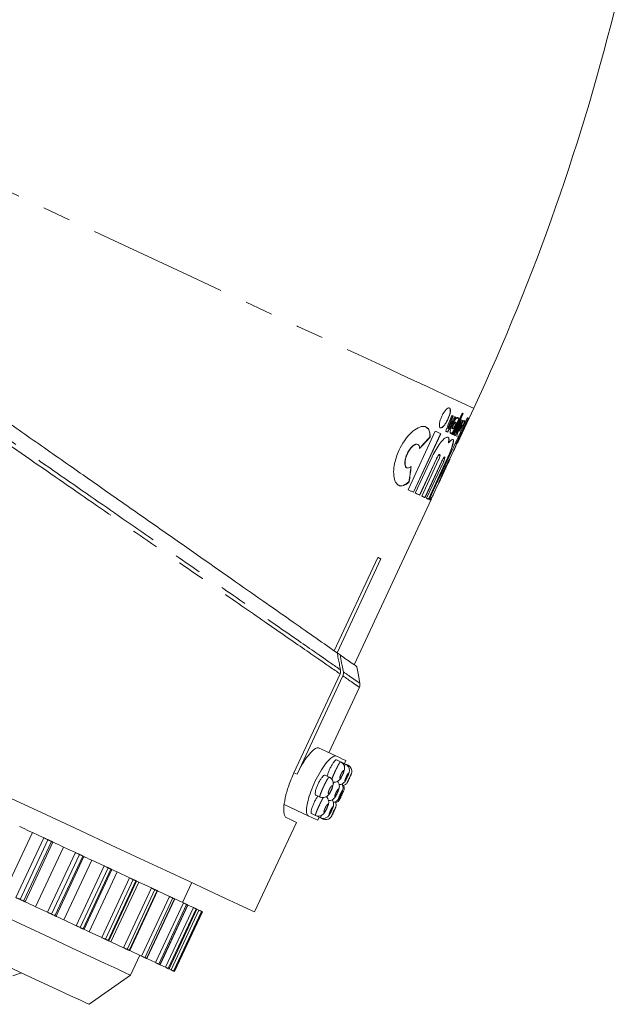
# Model space of a CAD drawing. Units: millimetres. Extents: x -19 to 502, y 17 to 277.
# Drawn here: x 149 to 176, y 209 to 254 of the extents above; entities that cross this region are included whole.
import ezdxf

# ---------------------------------------------------------------- set-up
doc = ezdxf.new("R2010")
doc.units = ezdxf.units.MM
doc.linetypes.add('PHANTOM', pattern=[12.7, 6.35, -1.27, 1.27, -1.27, 1.27, -1.27])

msp = doc.modelspace()

# ---------------------------------------------------------------- linework, layer by layer
at = {"color": 7, "linetype": 'Continuous', "lineweight": 15}
for p, q in [((168.468, 235.869), (168.103, 235.197)), ((168.348, 235.925), (168.125, 235.357)), ((168.135, 235.352), (168.358, 235.92)), ((168.779, 236.048), (168.332, 235.09)), ((168.809, 236.034), (168.362, 235.076)), ((168.371, 235.072), (168.818, 236.03)), ((168.556, 234.684), (169.297, 236.272)), ((169.008, 235.844), (167.27, 232.118)), ((168.625, 235.796), (168.302, 235.104)), ((168.312, 235.1), (168.634, 235.792)), ((168.763, 235.627), (168.459, 235.031)), ((168.477, 235.638), (168.467, 235.643)), ((168.734, 235.745), (168.498, 235.183)), ((169.052, 235.824), (168.504, 234.648)), ((168.507, 235.178), (168.744, 235.741)), ((168.513, 234.644), (169.061, 235.819)), ((168.583, 235.816), (168.592, 235.811)), ((168.777, 235.498), (168.768, 235.502)), ((168.836, 235.57), (168.845, 235.565)), ((167.548, 235.229), (166.307, 232.567)), ((167.791, 235.115), (166.55, 232.454)), ((166.559, 232.449), (167.801, 235.111)), ((167.301, 234.965), (167.31, 234.961)), ((168.125, 235.357), (168.135, 235.352)), ((168.286, 235.149), (168.272, 235.118)), ((168.277, 235.154), (168.286, 235.149)), ((168.331, 235.35), (168.34, 235.345)), ((168.498, 235.183), (168.507, 235.178)), ((168.636, 235.249), (168.645, 235.245)), ((166.755, 234.626), (166.746, 234.631)), ((168.134, 233.801), (168.551, 234.696)), ((168.147, 234.698), (168.157, 234.694)), ((168.386, 234.341), (168.487, 234.544)), ((168.504, 234.648), (168.513, 234.644)), ((167.405, 234.064), (166.635, 232.414)), ((167.756, 234.16), (167.746, 234.164)), ((167.985, 234.053), (167.976, 234.057)), ((167.599, 233.974), (166.829, 232.323)), ((166.839, 232.319), (167.608, 233.969)), ((167.702, 233.926), (166.933, 232.275)), ((167.842, 233.86), (167.073, 232.21)), ((167.082, 232.206), (167.852, 233.856)), ((167.917, 233.825), (167.148, 232.175)), ((168.006, 233.784), (167.236, 232.134)), ((167.245, 232.13), (168.015, 233.78)), ((167.786, 233.032), (168.142, 233.794)), ((166.249, 233.566), (166.259, 233.562)), ((166.35, 232.926), (166.36, 232.922)), ((167.35, 232.12), (167.734, 232.945)), ((163.851, 224.594), (167.373, 232.146)), ((167.366, 232.208), (167.314, 232.097)), ((167.323, 232.093), (167.375, 232.204)), ((167.365, 232.155), (167.351, 232.124)), ((167.366, 232.208), (167.375, 232.204)), ((162.947, 225.227), (164.931, 229.481)), ((165.074, 229.414), (163.079, 225.134)), ((163.211, 225.042), (163.079, 225.134)), ((163.212, 224.178), (161.113, 219.676)), ((161.252, 219.611), (163.34, 224.089)), ((162.701, 220.59), (164.091, 223.571)), ((162.234, 220.808), (163.022, 220.44)), ((163.234, 220.176), (163.049, 220.262)), ((163.462, 220.07), (163.28, 220.155)), ((163.408, 220.095), (163.472, 220.231)), ((163.576, 220.017), (163.462, 220.07)), ((162.716, 219.48), (162.53, 219.566)), ((163.088, 218.749), (163.115, 218.812)), ((163.208, 218.481), (163.375, 218.839)), ((162.108, 218.66), (162.293, 218.573)), ((161.755, 217.721), (160.673, 218.226)), ((161.908, 217.815), (162.093, 217.729)), ((162.139, 217.708), (162.321, 217.623)), ((162.204, 217.512), (162.267, 217.648)), ((162.321, 217.623), (162.434, 217.57)), ((159.321, 213.339), (161.222, 217.418)), ((149.72, 216.713), (149.199, 216.956)), ((148.871, 213.798), (150.139, 216.517)), ((151.161, 216.041), (150.618, 216.294)), ((150.281, 213.141), (151.549, 215.86)), ((152.468, 215.431), (151.908, 215.693)), ((151.554, 212.548), (152.822, 215.266)), ((153.625, 214.892), (153.055, 215.158)), ((152.675, 212.025), (153.943, 214.744)), ((154.045, 214.696), (153.951, 214.74)), ((154.62, 214.428), (154.045, 214.696)), ((156.043, 213.764), (156.466, 214.671)), ((153.632, 211.578), (154.9, 214.297)), ((154.416, 211.213), (155.684, 213.932)), ((154.88, 214.307), (154.9, 214.297)), ((155.441, 214.045), (154.9, 214.297)), ((156.081, 213.747), (155.684, 213.932)), ((149.894, 213.322), (149.35, 213.575)), ((155.016, 210.933), (156.284, 213.652)), ((155.428, 210.741), (156.696, 213.46)), ((156.532, 213.536), (156.284, 213.652)), ((156.788, 213.417), (156.696, 213.46)), ((155.645, 210.64), (156.913, 213.359)), ((155.674, 210.626), (156.941, 213.345)), ((156.913, 213.359), (156.913, 213.359)), ((151.2, 212.712), (150.64, 212.974)), ((150.749, 212.914), (150.763, 212.915)), ((152.357, 212.173), (151.787, 212.439)), ((152.777, 211.977), (152.683, 212.021)), ((153.352, 211.709), (152.777, 211.977)), ((154.174, 211.326), (153.632, 211.578)), ((153.673, 210.456), (154.095, 211.362)), ((154.813, 211.028), (154.416, 211.213)), ((155.264, 210.817), (155.016, 210.933)), ((155.521, 210.698), (155.428, 210.741)), ((148.305, 210.421), (148.704, 210.566)), ((151.781, 209.131), (153.673, 210.456)), ((155.63, 210.647), (155.645, 210.64)), ((155.645, 210.64), (155.645, 210.64)), ((155.645, 210.64), (155.674, 210.626))]:
    msp.add_line(p, q, dxfattribs=at)
at = {"color": 8, "linetype": 'PHANTOM', "lineweight": 0}
for p, q in [((167.599, 233.974), (167.608, 233.969)), ((167.842, 233.86), (167.852, 233.856)), ((168.006, 233.784), (168.015, 233.78)), ((161.252, 219.611), (161.113, 219.676)), ((147.931, 214.237), (149.199, 216.956)), ((148.452, 213.994), (149.72, 216.713)), ((148.639, 213.907), (149.907, 216.626)), ((148.802, 213.83), (150.07, 216.549)), ((149.35, 213.575), (150.618, 216.294)), ((149.894, 213.322), (151.161, 216.041)), ((150.078, 213.236), (151.346, 215.955)), ((150.227, 213.166), (151.495, 215.885)), ((150.64, 212.974), (151.908, 215.693)), ((151.2, 212.712), (152.468, 215.431)), ((151.379, 212.629), (152.647, 215.348)), ((151.512, 212.567), (152.78, 215.286)), ((151.787, 212.439), (153.055, 215.158)), ((152.357, 212.173), (153.625, 214.892)), ((152.529, 212.093), (153.797, 214.812)), ((152.645, 212.039), (153.912, 214.758)), ((152.777, 211.977), (154.045, 214.696)), ((153.352, 211.709), (154.62, 214.428)), ((153.515, 211.633), (154.782, 214.352)), ((153.612, 211.588), (154.88, 214.307)), ((154.174, 211.326), (155.441, 214.045)), ((154.325, 211.255), (155.593, 213.974)), ((154.403, 211.219), (155.671, 213.938)), ((154.813, 211.028), (156.081, 213.747)), ((154.953, 210.963), (156.221, 213.682)), ((155.01, 210.936), (156.278, 213.655)), ((155.264, 210.817), (156.532, 213.536)), ((155.389, 210.759), (156.657, 213.478)), ((155.425, 210.742), (156.693, 213.461)), ((155.521, 210.698), (156.788, 213.417)), ((155.63, 210.647), (156.898, 213.365)), ((155.645, 210.64), (156.913, 213.359))]:
    msp.add_line(p, q, dxfattribs=at)
at = {"color": 8, "linetype": 'PHANTOM', "lineweight": 0, "flags": 128}
for points in [[(169.297, 236.272), (169.211, 236.312), (168.953, 236.432), (168.526, 236.631), (167.934, 236.907), (167.181, 237.258), (166.275, 237.681), (165.224, 238.171), (164.036, 238.725), (162.722, 239.338), (161.294, 240.003), (159.765, 240.716), (158.148, 241.471), (156.457, 242.259), (154.707, 243.075), (152.914, 243.911), (151.094, 244.76), (149.262, 245.614), (147.435, 246.466), (145.629, 247.308), (143.86, 248.133), (142.144, 248.933), (140.495, 249.702), (138.929, 250.432), (137.459, 251.118), (136.098, 251.752), (134.859, 252.331), (133.751, 252.847), (132.786, 253.297), (131.971, 253.677)], [(163.642, 219.434), (163.669, 219.493), (163.693, 219.547), (163.711, 219.588), (163.72, 219.613), (163.719, 219.617), (163.709, 219.602), (163.691, 219.568), (163.666, 219.519), (163.638, 219.461), (163.62, 219.423), (163.594, 219.364), (163.572, 219.313), (163.557, 219.276), (163.551, 219.257), (163.555, 219.259), (163.567, 219.281), (163.587, 219.32), (163.587, 219.32)], [(162.923, 217.893), (162.951, 217.952), (162.975, 218.006), (162.992, 218.048), (163.001, 218.072), (163.001, 218.077), (162.991, 218.061), (162.972, 218.027), (162.948, 217.978), (162.92, 217.92), (162.902, 217.882), (162.875, 217.823), (162.853, 217.772), (162.839, 217.735), (162.833, 217.717), (162.836, 217.718), (162.849, 217.74), (162.869, 217.78), (162.869, 217.78)]]:
    msp.add_lwpolyline(points, dxfattribs=at)
at = {"color": 7, "linetype": 'Continuous', "lineweight": 15, "flags": 128}
for points in [[(168.358, 235.92), (168.351, 235.924), (168.344, 235.927), (168.337, 235.93), (168.33, 235.934), (168.322, 235.937), (168.315, 235.94), (168.308, 235.944), (168.301, 235.947)], [(168.477, 235.865), (168.471, 235.868), (168.464, 235.871), (168.458, 235.874), (168.452, 235.877), (168.445, 235.88), (168.439, 235.883), (168.432, 235.886), (168.426, 235.889)], [(168.818, 236.03), (168.813, 236.032), (168.808, 236.034), (168.804, 236.037), (168.799, 236.039), (168.794, 236.041), (168.789, 236.044), (168.784, 236.046), (168.779, 236.048)], [(168.634, 235.792), (168.629, 235.794), (168.624, 235.796), (168.619, 235.799), (168.614, 235.801), (168.608, 235.804), (168.603, 235.806), (168.598, 235.809), (168.592, 235.811)], [(168.744, 235.741), (168.739, 235.743), (168.735, 235.745), (168.731, 235.747), (168.726, 235.749), (168.722, 235.751), (168.717, 235.753), (168.713, 235.755), (168.708, 235.757)], [(168.815, 235.707), (168.812, 235.709), (168.808, 235.711), (168.804, 235.712), (168.8, 235.714), (168.797, 235.716), (168.793, 235.718), (168.789, 235.72), (168.785, 235.721)], [(169.061, 235.819), (169.056, 235.822), (169.051, 235.824), (169.045, 235.827), (169.038, 235.83), (169.032, 235.833), (169.024, 235.837), (169.016, 235.84), (169.008, 235.844)], [(167.801, 235.111), (167.771, 235.125), (167.741, 235.139), (167.71, 235.153), (167.679, 235.168), (167.647, 235.183), (167.615, 235.198), (167.582, 235.213), (167.548, 235.229)], [(168.025, 235.233), (168.036, 235.228), (168.047, 235.223), (168.058, 235.218), (168.069, 235.212), (168.08, 235.207), (168.091, 235.202), (168.102, 235.197), (168.113, 235.192)], [(168.272, 235.118), (168.277, 235.116), (168.282, 235.113), (168.287, 235.111), (168.292, 235.109), (168.297, 235.106), (168.302, 235.104), (168.307, 235.102), (168.312, 235.1)], [(168.332, 235.09), (168.337, 235.088), (168.342, 235.085), (168.347, 235.083), (168.352, 235.081), (168.357, 235.078), (168.362, 235.076), (168.366, 235.074), (168.371, 235.072)], [(168.414, 235.052), (168.421, 235.048), (168.428, 235.045), (168.435, 235.042), (168.442, 235.039), (168.449, 235.036), (168.455, 235.033), (168.462, 235.03), (168.468, 235.027)], [(166.307, 232.567), (166.34, 232.551), (166.373, 232.536), (166.406, 232.521), (166.438, 232.506), (166.469, 232.492), (166.5, 232.477), (166.53, 232.463), (166.559, 232.449)], [(166.635, 232.414), (166.663, 232.401), (166.689, 232.389), (166.716, 232.377), (166.741, 232.365), (166.766, 232.353), (166.791, 232.341), (166.815, 232.33), (166.839, 232.319)], [(166.933, 232.275), (166.953, 232.266), (166.973, 232.256), (166.993, 232.247), (167.011, 232.239), (167.03, 232.23), (167.048, 232.222), (167.065, 232.214), (167.082, 232.206)], [(167.148, 232.175), (167.162, 232.169), (167.175, 232.162), (167.188, 232.156), (167.201, 232.15), (167.212, 232.145), (167.224, 232.14), (167.235, 232.134), (167.245, 232.13)], [(167.27, 232.118), (167.279, 232.114), (167.287, 232.11), (167.294, 232.107), (167.301, 232.104), (167.307, 232.101), (167.313, 232.098), (167.318, 232.095), (167.323, 232.093)], [(164.931, 229.481), (164.949, 229.472), (164.968, 229.463), (164.986, 229.455), (165.004, 229.447), (165.022, 229.438), (165.04, 229.43), (165.057, 229.422), (165.074, 229.414)], [(164.116, 223.743), (164.049, 224.122), (163.982, 224.502)], [(163.472, 220.231), (163.444, 220.244), (163.359, 220.283), (163.219, 220.349), (163.022, 220.44)], [(153.673, 210.456), (153.631, 210.475), (153.428, 210.57), (153.057, 210.743), (152.523, 210.992), (151.831, 211.315), (150.988, 211.708), (150.003, 212.167), (148.886, 212.688), (147.648, 213.265), (146.303, 213.893), (144.863, 214.564), (143.344, 215.272), (141.761, 216.011), (140.131, 216.771), (138.47, 217.545), (136.795, 218.326), (135.124, 219.105)], [(159.321, 213.339), (159.235, 213.379), (158.98, 213.498), (158.557, 213.695), (157.97, 213.969), (157.224, 214.317), (156.325, 214.736), (155.281, 215.223), (154.101, 215.773), (152.794, 216.383), (151.372, 217.046), (149.847, 217.757), (148.232, 218.51)], [(160.755, 217.636), (160.959, 217.54), (161.105, 217.472), (161.193, 217.431), (161.222, 217.418)], [(161.755, 217.721), (161.951, 217.63), (162.091, 217.564), (162.176, 217.525), (162.204, 217.512)], [(151.781, 209.131), (151.779, 209.132), (151.666, 209.185), (151.385, 209.316), (150.939, 209.524), (150.332, 209.807), (149.571, 210.162), (148.665, 210.584), (147.623, 211.07), (146.457, 211.614), (145.18, 212.21), (143.805, 212.851), (142.347, 213.53), (140.824, 214.241), (139.25, 214.975), (137.644, 215.723), (136.024, 216.479), (134.406, 217.234)], [(149.199, 216.956), (149.086, 217.008), (148.968, 217.064), (148.852, 217.117), (148.747, 217.166), (148.66, 217.207), (148.607, 217.232)], [(149.907, 216.626), (149.886, 216.635), (149.864, 216.646), (149.841, 216.657), (149.816, 216.668), (149.792, 216.679), (149.767, 216.691), (149.743, 216.702), (149.72, 216.713)], [(150.07, 216.549), (150.05, 216.559), (150.03, 216.568), (150.009, 216.578), (149.989, 216.587), (149.968, 216.597), (149.948, 216.606), (149.928, 216.616), (149.907, 216.626)], [(150.139, 216.517), (150.139, 216.518), (150.135, 216.519), (150.128, 216.523), (150.118, 216.527), (150.105, 216.533), (150.089, 216.541), (150.07, 216.549)], [(150.618, 216.294), (150.502, 216.348), (150.384, 216.403), (150.272, 216.455), (150.173, 216.501), (150.139, 216.517)], [(151.346, 215.955), (151.327, 215.964), (151.305, 215.973), (151.283, 215.984), (151.259, 215.995), (151.235, 216.006), (151.21, 216.018), (151.185, 216.029), (151.161, 216.041)], [(151.495, 215.885), (151.476, 215.894), (151.457, 215.903), (151.439, 215.911), (151.42, 215.92), (151.402, 215.929), (151.383, 215.937), (151.364, 215.946), (151.346, 215.955)], [(151.549, 215.86), (151.548, 215.86), (151.543, 215.862), (151.536, 215.866), (151.525, 215.871), (151.511, 215.878), (151.495, 215.885)], [(151.908, 215.693), (151.79, 215.747), (151.674, 215.802), (151.566, 215.852), (151.549, 215.86)], [(152.647, 215.348), (152.63, 215.356), (152.61, 215.365), (152.589, 215.375), (152.566, 215.386), (152.542, 215.397), (152.517, 215.408), (152.492, 215.42), (152.468, 215.431)], [(152.78, 215.286), (152.763, 215.294), (152.747, 215.301), (152.73, 215.309), (152.714, 215.317), (152.697, 215.325), (152.68, 215.332), (152.664, 215.34), (152.647, 215.348)], [(152.822, 215.266), (152.822, 215.266), (152.82, 215.267), (152.814, 215.27), (152.806, 215.274), (152.794, 215.279), (152.78, 215.286)], [(153.055, 215.158), (152.936, 215.213), (152.822, 215.266), (152.822, 215.266)], [(153.797, 214.812), (153.781, 214.819), (153.763, 214.827), (153.743, 214.837), (153.722, 214.847), (153.698, 214.858), (153.674, 214.869), (153.65, 214.88), (153.625, 214.892)], [(153.912, 214.758), (153.898, 214.765), (153.884, 214.771), (153.869, 214.778), (153.855, 214.785), (153.84, 214.791), (153.826, 214.798), (153.811, 214.805), (153.797, 214.812)], [(153.943, 214.744), (153.943, 214.744), (153.94, 214.745), (153.934, 214.748), (153.925, 214.752), (153.912, 214.758)], [(154.782, 214.352), (154.769, 214.358), (154.753, 214.366), (154.735, 214.374), (154.714, 214.384), (154.692, 214.394), (154.669, 214.405), (154.644, 214.416), (154.62, 214.428)], [(154.88, 214.307), (154.868, 214.312), (154.856, 214.318), (154.843, 214.324), (154.831, 214.329), (154.819, 214.335), (154.807, 214.341), (154.795, 214.346), (154.782, 214.352)], [(148.639, 213.907), (148.619, 213.916), (148.596, 213.927), (148.573, 213.938), (148.548, 213.949), (148.524, 213.96), (148.499, 213.972), (148.475, 213.983), (148.452, 213.994)], [(148.802, 213.83), (148.782, 213.84), (148.762, 213.849), (148.741, 213.859), (148.721, 213.868), (148.701, 213.878), (148.68, 213.888), (148.66, 213.897), (148.639, 213.907)], [(155.593, 213.974), (155.582, 213.979), (155.569, 213.986), (155.552, 213.993), (155.533, 214.002), (155.512, 214.012), (155.49, 214.022), (155.466, 214.033), (155.441, 214.045)], [(155.671, 213.938), (155.661, 213.942), (155.652, 213.947), (155.642, 213.951), (155.632, 213.956), (155.623, 213.96), (155.613, 213.965), (155.603, 213.969), (155.593, 213.974)], [(155.684, 213.932), (155.683, 213.932), (155.678, 213.934), (155.671, 213.938)], [(148.871, 213.798), (148.871, 213.799), (148.867, 213.8), (148.86, 213.804), (148.85, 213.808), (148.837, 213.815), (148.821, 213.822), (148.802, 213.83)], [(149.35, 213.575), (149.234, 213.629), (149.116, 213.684), (149.004, 213.737), (148.905, 213.783), (148.871, 213.798)], [(156.221, 213.682), (156.212, 213.686), (156.2, 213.691), (156.186, 213.698), (156.169, 213.706), (156.149, 213.715), (156.128, 213.725), (156.105, 213.735), (156.081, 213.747)], [(156.278, 213.655), (156.271, 213.658), (156.263, 213.661), (156.256, 213.665), (156.249, 213.668), (156.242, 213.671), (156.235, 213.675), (156.228, 213.678), (156.221, 213.682)], [(156.284, 213.652), (156.283, 213.653), (156.278, 213.655)], [(156.657, 213.478), (156.651, 213.481), (156.642, 213.485), (156.629, 213.491), (156.614, 213.498), (156.597, 213.506), (156.577, 213.515), (156.555, 213.526), (156.532, 213.536)], [(156.693, 213.461), (156.689, 213.463), (156.684, 213.465), (156.68, 213.467), (156.675, 213.469), (156.671, 213.472), (156.666, 213.474), (156.662, 213.476), (156.657, 213.478)], [(156.696, 213.46), (156.695, 213.46), (156.693, 213.461)], [(150.078, 213.236), (150.059, 213.245), (150.038, 213.255), (150.015, 213.265), (149.991, 213.276), (149.967, 213.288), (149.942, 213.299), (149.917, 213.311), (149.894, 213.322)], [(150.227, 213.166), (150.208, 213.175), (150.19, 213.184), (150.171, 213.192), (150.152, 213.201), (150.134, 213.21), (150.115, 213.218), (150.096, 213.227), (150.078, 213.236)], [(150.281, 213.141), (150.28, 213.141), (150.276, 213.144), (150.268, 213.147), (150.257, 213.152), (150.243, 213.159), (150.227, 213.166)], [(150.64, 212.974), (150.522, 213.028), (150.406, 213.083), (150.298, 213.133), (150.281, 213.141)], [(156.898, 213.365), (156.895, 213.367), (156.888, 213.37), (156.878, 213.375), (156.865, 213.381), (156.849, 213.388), (156.831, 213.397), (156.81, 213.406), (156.788, 213.417)], [(156.913, 213.359), (156.911, 213.36), (156.909, 213.36), (156.908, 213.361), (156.906, 213.362), (156.904, 213.363), (156.902, 213.364), (156.9, 213.365), (156.898, 213.365)], [(156.941, 213.345), (156.94, 213.346), (156.936, 213.348), (156.929, 213.351), (156.918, 213.356), (156.913, 213.359)], [(151.379, 212.629), (151.362, 212.637), (151.342, 212.646), (151.321, 212.656), (151.298, 212.667), (151.274, 212.678), (151.249, 212.69), (151.224, 212.701), (151.2, 212.712)], [(151.512, 212.567), (151.496, 212.575), (151.479, 212.582), (151.462, 212.59), (151.446, 212.598), (151.429, 212.606), (151.412, 212.613), (151.396, 212.621), (151.379, 212.629)], [(151.554, 212.548), (151.554, 212.548), (151.552, 212.548), (151.547, 212.551), (151.538, 212.555), (151.527, 212.56), (151.512, 212.567)], [(151.787, 212.439), (151.668, 212.494), (151.554, 212.547), (151.554, 212.548)], [(152.529, 212.093), (152.513, 212.1), (152.496, 212.108), (152.476, 212.118), (152.454, 212.128), (152.431, 212.139), (152.406, 212.15), (152.382, 212.161), (152.357, 212.173)], [(152.645, 212.039), (152.63, 212.046), (152.616, 212.052), (152.601, 212.059), (152.587, 212.066), (152.572, 212.073), (152.558, 212.079), (152.543, 212.086), (152.529, 212.093)], [(152.675, 212.025), (152.675, 212.025), (152.672, 212.026), (152.666, 212.029), (152.657, 212.033), (152.645, 212.039)], [(153.515, 211.633), (153.501, 211.639), (153.485, 211.647), (153.467, 211.655), (153.447, 211.665), (153.424, 211.675), (153.401, 211.686), (153.377, 211.698), (153.352, 211.709)], [(153.612, 211.588), (153.6, 211.593), (153.588, 211.599), (153.576, 211.605), (153.563, 211.61), (153.551, 211.616), (153.539, 211.622), (153.527, 211.627), (153.515, 211.633)], [(153.632, 211.578), (153.632, 211.578), (153.629, 211.58), (153.622, 211.583), (153.612, 211.588)], [(154.325, 211.255), (154.315, 211.26), (154.301, 211.267), (154.284, 211.274), (154.265, 211.283), (154.244, 211.293), (154.222, 211.303), (154.198, 211.314), (154.174, 211.326)], [(154.403, 211.219), (154.393, 211.223), (154.384, 211.228), (154.374, 211.232), (154.365, 211.237), (154.355, 211.241), (154.345, 211.246), (154.335, 211.25), (154.325, 211.255)], [(154.416, 211.213), (154.415, 211.213), (154.411, 211.215), (154.403, 211.219)], [(154.953, 210.963), (154.944, 210.967), (154.932, 210.972), (154.918, 210.979), (154.901, 210.987), (154.881, 210.996), (154.86, 211.006), (154.837, 211.016), (154.813, 211.028)], [(155.01, 210.936), (155.003, 210.939), (154.996, 210.943), (154.989, 210.946), (154.981, 210.949), (154.974, 210.953), (154.967, 210.956), (154.96, 210.959), (154.953, 210.963)], [(155.016, 210.933), (155.015, 210.934), (155.01, 210.936)], [(155.389, 210.759), (155.383, 210.762), (155.374, 210.766), (155.361, 210.772), (155.346, 210.779), (155.329, 210.787), (155.309, 210.797), (155.287, 210.807), (155.264, 210.817)], [(155.425, 210.742), (155.421, 210.744), (155.416, 210.746), (155.412, 210.748), (155.407, 210.751), (155.403, 210.753), (155.398, 210.755), (155.394, 210.757), (155.389, 210.759)], [(155.428, 210.741), (155.428, 210.741), (155.425, 210.742)], [(155.63, 210.647), (155.627, 210.648), (155.62, 210.651), (155.61, 210.656), (155.597, 210.662), (155.581, 210.67), (155.563, 210.678), (155.543, 210.688), (155.521, 210.698)]]:
    msp.add_lwpolyline(points, dxfattribs=at)
at = {"color": 7, "linetype": 'Continuous', "lineweight": 15}
for centre, radius, start, end in [((78.666, 278.534), 100, 335, 346.34105), ((163.82, 223.697), 0.3, 334.9798, 10.0271), ((163.104, 218.968), 0.3, 334.5075, 26.1114), ((162.935, 218.605), 0.3, 284.0449, 335.4915)]:
    msp.add_arc(centre, radius, start, end, dxfattribs=at)
for centre, major_axis, start_param, end_param in [((150.606, 247.061), (10.829, 23.222), 4.591672, 4.601396), ((150.557, 246.958), (10.829, 23.222), 4.606141, 4.610885), ((152.587, 251.311), (10.824, 23.211), 4.341951, 4.370072), ((152.587, 251.311), (10.829, 23.222), 4.342132, 4.370238), ((144.37, 233.69), (10.824, 23.211), 5.054706, 5.082827), ((144.37, 233.69), (10.829, 23.222), 5.05454, 5.082646)]:
    msp.add_ellipse(centre, major_axis=major_axis, ratio=0.8391, start_param=start_param, end_param=end_param, dxfattribs=at)
at = {"color": 8, "linetype": 'PHANTOM', "lineweight": 0}
for points, knots in [([(163.212, 224.178), (162.912, 224.386), (162.249, 224.845), (160.692, 225.921), (158.643, 227.34), (156.192, 229.035), (153.435, 230.944), (150.45, 233.009), (147.8, 234.843), (145.43, 236.483), (143.364, 237.912), (141.163, 239.436), (138.753, 241.104), (136.215, 242.859), (133.684, 244.613), (131.503, 246.121), (129.679, 247.384), (128.839, 247.965), (128.42, 248.255)], [0, 0, 0, 0, 0.057339, 0.126415, 0.195496, 0.265446, 0.335402, 0.405321, 0.475241, 0.51351, 0.562933, 0.612534, 0.661956, 0.73022, 0.798479, 0.865784, 0.933084, 1, 1, 1, 1]), ([(128.625, 248.39), (129.034, 248.107), (129.865, 247.529), (131.667, 246.278), (133.841, 244.769), (136.364, 243.016), (138.892, 241.261), (141.293, 239.594), (143.485, 238.072), (145.542, 236.644), (147.903, 235.005), (150.54, 233.173), (153.512, 231.111), (156.255, 229.205), (158.694, 227.513), (160.733, 226.096), (162.278, 225.025), (162.936, 224.567), (163.234, 224.361)], [0, 0, 0, 0, 0.065251, 0.132743, 0.200239, 0.26868, 0.337126, 0.38667, 0.436393, 0.485938, 0.524298, 0.594372, 0.664444, 0.73454, 0.804631, 0.873841, 0.943046, 1, 1, 1, 1]), ([(163.362, 224.271), (163.512, 224.167), (163.812, 223.957), (164.065, 223.784), (164.098, 223.761), (164.115, 223.75)], [0, 0, 0, 0, 0.333302, 0.669791, 1, 1, 1, 1]), ([(164.091, 223.571), (164.075, 223.582), (164.041, 223.604), (163.79, 223.777), (163.491, 223.985), (163.34, 224.089)], [0, 0, 0, 0, 0.331484, 0.664167, 1, 1, 1, 1]), ([(162.837, 219.379), (162.842, 219.393), (162.856, 219.437), (162.904, 219.551), (162.961, 219.682), (163.023, 219.815), (163.086, 219.941), (163.151, 220.063), (163.201, 220.144), (163.229, 220.181), (163.231, 220.172), (163.231, 220.17)], [0, 0, 0, 0, 0.062586, 0.199921, 0.335316, 0.417258, 0.551327, 0.684803, 0.819067, 0.955239, 1, 1, 1, 1]), ([(163.323, 219.583), (163.332, 219.602), (163.35, 219.642), (163.369, 219.698), (163.381, 219.745), (163.382, 219.774), (163.372, 219.784), (163.352, 219.772), (163.326, 219.741), (163.296, 219.695), (163.269, 219.645), (163.244, 219.592), (163.222, 219.538), (163.205, 219.483), (163.197, 219.441), (163.2, 219.417), (163.213, 219.414), (163.234, 219.432), (163.262, 219.469), (163.293, 219.52), (163.313, 219.561), (163.323, 219.583)], [0, 0, 0, 0, 0.049133, 0.102697, 0.157302, 0.212581, 0.267827, 0.322327, 0.375707, 0.428299, 0.480732, 0.512705, 0.565625, 0.619686, 0.674695, 0.730019, 0.78494, 0.83897, 0.892012, 0.944346, 1, 1, 1, 1]), ([(163.4, 219.97), (163.412, 219.991), (163.44, 220.043), (163.46, 220.074), (163.46, 220.066), (163.46, 220.064)], [0, 0, 0, 0, 0.348975, 0.843309, 1, 1, 1, 1]), ([(162.296, 218.579), (162.294, 218.578), (162.285, 218.575), (162.294, 218.625), (162.326, 218.722), (162.379, 218.858), (162.437, 218.991), (162.499, 219.122), (162.561, 219.247), (162.628, 219.367), (162.679, 219.448), (162.709, 219.485), (162.713, 219.476), (162.713, 219.474)], [0, 0, 0, 0, 0.038598, 0.148902, 0.259403, 0.368609, 0.475584, 0.539262, 0.644764, 0.749602, 0.855307, 0.963153, 1, 1, 1, 1]), ([(163.541, 219.481), (163.55, 219.501), (163.568, 219.541), (163.59, 219.596), (163.605, 219.641), (163.61, 219.668), (163.605, 219.675), (163.59, 219.661), (163.568, 219.629), (163.54, 219.581), (163.514, 219.53), (163.489, 219.476), (163.466, 219.423), (163.446, 219.369), (163.435, 219.33), (163.433, 219.308), (163.441, 219.308), (163.458, 219.328), (163.482, 219.366), (163.511, 219.419), (163.531, 219.46), (163.541, 219.481)], [0, 0, 0, 0, 0.050733, 0.1042422, 0.1582571, 0.2126586, 0.2671343, 0.3213209, 0.3749787, 0.4281918, 0.4812342, 0.5141218, 0.5673549, 0.6211159, 0.6753536, 0.7298018, 0.7841315, 0.8380872, 0.8915727, 0.944677, 1, 1, 1, 1]), ([(162.811, 218.884), (162.819, 218.903), (162.837, 218.942), (162.855, 219), (162.865, 219.048), (162.864, 219.078), (162.851, 219.089), (162.829, 219.078), (162.801, 219.048), (162.77, 219.002), (162.742, 218.953), (162.717, 218.9), (162.696, 218.846), (162.68, 218.79), (162.674, 218.746), (162.679, 218.722), (162.695, 218.718), (162.719, 218.735), (162.747, 218.771), (162.78, 218.821), (162.8, 218.863), (162.811, 218.884)], [0, 0, 0, 0, 0.048295, 0.101904, 0.156937, 0.212842, 0.268621, 0.323327, 0.376506, 0.428671, 0.480684, 0.511986, 0.564684, 0.618957, 0.674512, 0.730455, 0.785791, 0.839873, 0.892604, 0.944398, 1, 1, 1, 1]), ([(162.897, 219.173), (162.906, 219.191), (162.921, 219.22), (162.931, 219.237), (162.934, 219.243)], [0, 0, 0, 0, 0.63715, 1, 1, 1, 1]), ([(163.087, 218.755), (163.096, 218.774), (163.114, 218.814), (163.135, 218.87), (163.148, 218.915), (163.151, 218.944), (163.144, 218.952), (163.127, 218.939), (163.102, 218.908), (163.074, 218.86), (163.047, 218.81), (163.022, 218.757), (163, 218.703), (162.981, 218.649), (162.972, 218.608), (162.972, 218.585), (162.983, 218.584), (163.002, 218.603), (163.027, 218.64), (163.057, 218.692), (163.077, 218.734), (163.087, 218.755)], [0, 0, 0, 0, 0.049947, 0.103478, 0.157747, 0.212527, 0.26734, 0.321666, 0.375205, 0.428145, 0.480921, 0.513416, 0.566513, 0.620407, 0.67498, 0.729807, 0.784393, 0.838381, 0.891673, 0.944441, 1, 1, 1, 1]), ([(163.246, 218.681), (163.256, 218.7), (163.274, 218.741), (163.297, 218.796), (163.314, 218.839), (163.321, 218.865), (163.318, 218.871), (163.306, 218.856), (163.285, 218.822), (163.259, 218.773), (163.233, 218.722), (163.208, 218.668), (163.185, 218.615), (163.164, 218.563), (163.15, 218.524), (163.147, 218.504), (163.152, 218.505), (163.167, 218.526), (163.189, 218.565), (163.217, 218.618), (163.237, 218.66), (163.246, 218.681)], [0, 0, 0, 0, 0.05149, 0.104986, 0.158829, 0.212965, 0.2672, 0.321282, 0.375024, 0.428434, 0.481667, 0.51483, 0.568154, 0.621821, 0.675818, 0.729999, 0.784152, 0.838088, 0.891713, 0.945051, 1, 1, 1, 1]), ([(162.096, 217.735), (162.093, 217.734), (162.085, 217.731), (162.097, 217.779), (162.13, 217.875), (162.184, 218.009), (162.243, 218.142), (162.305, 218.274), (162.367, 218.399), (162.421, 218.501), (162.443, 218.537), (162.449, 218.547)], [0, 0, 0, 0, 0.050109, 0.188088, 0.326249, 0.463308, 0.598424, 0.6802, 0.813996, 0.947203, 1, 1, 1, 1]), ([(162.614, 218.556), (162.618, 218.566), (162.624, 218.585), (162.638, 218.616), (162.644, 218.631)], [0, 0, 0, 0, 0.517717, 1, 1, 1, 1]), ([(162.605, 218.042), (162.613, 218.061), (162.631, 218.101), (162.651, 218.158), (162.663, 218.204), (162.663, 218.234), (162.653, 218.243), (162.634, 218.231), (162.608, 218.2), (162.577, 218.154), (162.551, 218.104), (162.526, 218.051), (162.504, 217.997), (162.486, 217.942), (162.479, 217.9), (162.482, 217.876), (162.495, 217.874), (162.516, 217.892), (162.543, 217.928), (162.574, 217.979), (162.594, 218.021), (162.605, 218.042)], [0, 0, 0, 0, 0.049133, 0.102697, 0.157302, 0.212581, 0.267827, 0.322328, 0.375708, 0.428298, 0.480734, 0.512704, 0.565624, 0.619687, 0.674696, 0.73002, 0.784941, 0.838972, 0.892014, 0.944346, 1, 1, 1, 1]), ([(162.822, 217.941), (162.831, 217.96), (162.849, 218), (162.871, 218.056), (162.886, 218.1), (162.891, 218.127), (162.886, 218.134), (162.872, 218.121), (162.849, 218.088), (162.821, 218.04), (162.795, 217.989), (162.77, 217.935), (162.748, 217.882), (162.728, 217.829), (162.716, 217.789), (162.715, 217.768), (162.723, 217.767), (162.74, 217.787), (162.764, 217.825), (162.792, 217.878), (162.812, 217.919), (162.822, 217.941)], [0, 0, 0, 0, 0.050733, 0.104242, 0.158259, 0.21266, 0.267136, 0.321323, 0.374981, 0.428194, 0.481236, 0.514124, 0.567355, 0.621118, 0.675354, 0.729802, 0.784132, 0.838088, 0.891575, 0.944677, 1, 1, 1, 1]), ([(162.324, 217.629), (162.322, 217.627), (162.317, 217.623), (162.328, 217.659), (162.349, 217.712), (162.357, 217.732)], [0, 0, 0, 0, 0.187318, 0.692469, 1, 1, 1, 1])]:
    msp.add_open_spline(points, degree=3, knots=knots, dxfattribs=at)
at = {"color": 7, "linetype": 'Continuous', "lineweight": 15}
for points, knots in [([(141.17, 240.475), (141.845, 240.003), (143.185, 239.064), (145.245, 237.622), (147.311, 236.175), (149.37, 234.734), (151.386, 233.322), (153.323, 231.965), (155.162, 230.678), (156.886, 229.471), (158.471, 228.361), (159.885, 227.371), (161.106, 226.516), (162.231, 225.728), (162.778, 225.345), (163.08, 225.134)], [0, 0, 0, 0, 0.076434, 0.151831, 0.22719, 0.303512, 0.379861, 0.455106, 0.53025, 0.606304, 0.682165, 0.756916, 0.831582, 0.907193, 1, 1, 1, 1]), ([(168.126, 235.769), (168.148, 235.819), (168.191, 235.919), (168.231, 236.061), (168.247, 236.179), (168.234, 236.262), (168.192, 236.299), (168.123, 236.282), (168.036, 236.21), (167.943, 236.092), (167.859, 235.949), (167.793, 235.797), (167.749, 235.652), (167.729, 235.525), (167.736, 235.427), (167.771, 235.373), (167.831, 235.374), (167.911, 235.431), (167.998, 235.538), (168.072, 235.659), (168.112, 235.739), (168.126, 235.769)], [0, 0, 0, 0, 0.050835, 0.101642, 0.153273, 0.206859, 0.262638, 0.319994, 0.37739, 0.432935, 0.485572, 0.53586, 0.58552, 0.636407, 0.689742, 0.745672, 0.803152, 0.860395, 0.915832, 0.968894, 1, 1, 1, 1]), ([(168.301, 235.947), (168.258, 235.844), (168.156, 235.603), (168.073, 235.368), (168.025, 235.233)], [0, 0, 0, 0, 0.425959, 1, 1, 1, 1]), ([(168.113, 235.192), (168.188, 235.323), (168.312, 235.54), (168.43, 235.773), (168.477, 235.865)], [0, 0, 0, 0, 0.6049445, 1, 1, 1, 1]), ([(168.19, 236.288), (168.203, 236.277), (168.232, 236.254), (168.237, 236.155), (168.212, 236.021), (168.167, 235.886), (168.13, 235.804), (168.117, 235.774)], [0, 0, 0, 0, 0.211434, 0.44076, 0.662839, 0.875404, 1, 1, 1, 1]), ([(168.426, 235.889), (168.34, 235.723), (168.244, 235.54), (168.145, 235.369), (168.135, 235.352)], [0, 0, 0, 0, 0.900258, 1, 1, 1, 1]), ([(168.592, 235.811), (168.591, 235.819), (168.589, 235.844), (168.571, 235.86), (168.529, 235.839), (168.472, 235.777), (168.407, 235.682), (168.344, 235.567), (168.29, 235.445), (168.249, 235.33), (168.225, 235.231), (168.221, 235.16), (168.237, 235.126), (168.264, 235.131), (168.283, 235.146), (168.286, 235.149)], [0, 0, 0, 0, 0.037431, 0.124223, 0.212146, 0.300054, 0.386599, 0.471008, 0.553624, 0.63573, 0.71881, 0.803826, 0.890796, 0.978823, 1, 1, 1, 1]), ([(168.564, 235.85), (168.569, 235.85), (168.581, 235.848), (168.582, 235.828), (168.583, 235.816)], [0, 0, 0, 0, 0.4139, 1, 1, 1, 1]), ([(167.31, 234.961), (167.311, 234.991), (167.312, 235.131), (167.263, 235.33), (167.104, 235.465), (166.852, 235.446), (166.536, 235.257), (166.214, 234.92), (165.948, 234.498), (165.765, 234.061), (165.664, 233.643), (165.642, 233.262), (165.702, 232.947), (165.848, 232.749), (166.069, 232.719), (166.256, 232.83), (166.355, 232.918), (166.36, 232.922)], [0, 0, 0, 0, 0.019791, 0.092139, 0.1689, 0.249976, 0.332822, 0.412274, 0.484006, 0.549062, 0.612527, 0.679386, 0.752627, 0.832313, 0.915132, 0.996214, 1, 1, 1, 1]), ([(167.107, 235.41), (167.151, 235.391), (167.261, 235.341), (167.303, 235.149), (167.301, 234.995), (167.301, 234.965)], [0, 0, 0, 0, 0.348274, 0.874775, 1, 1, 1, 1]), ([(168.117, 235.774), (168.093, 235.725), (168.044, 235.628), (167.961, 235.505), (167.881, 235.419), (167.813, 235.374), (167.784, 235.385), (167.771, 235.39)], [0, 0, 0, 0, 0.203588, 0.40706, 0.613838, 0.828452, 1, 1, 1, 1]), ([(168.332, 235.352), (168.33, 235.351), (168.325, 235.351), (168.323, 235.368), (168.327, 235.401), (168.34, 235.446), (168.36, 235.496), (168.383, 235.545), (168.409, 235.588), (168.433, 235.622), (168.453, 235.64), (168.465, 235.647), (168.467, 235.642), (168.467, 235.642)], [0, 0, 0, 0, 0.031662, 0.142538, 0.253146, 0.361953, 0.468244, 0.572522, 0.676237, 0.781025, 0.888013, 0.997358, 1, 1, 1, 1]), ([(168.439, 235.478), (168.446, 235.494), (168.461, 235.527), (168.476, 235.572), (168.484, 235.609), (168.484, 235.633), (168.475, 235.642), (168.458, 235.633), (168.435, 235.608), (168.409, 235.569), (168.383, 235.522), (168.361, 235.473), (168.344, 235.425), (168.334, 235.385), (168.332, 235.357), (168.339, 235.343), (168.353, 235.346), (168.374, 235.367), (168.399, 235.402), (168.422, 235.441), (168.434, 235.468), (168.439, 235.478)], [0, 0, 0, 0, 0.05227, 0.104523, 0.15724, 0.210995, 0.265807, 0.32125, 0.37656, 0.43097, 0.484123, 0.536268, 0.588134, 0.640537, 0.694038, 0.748717, 0.804126, 0.859489, 0.91407, 0.967514, 1, 1, 1, 1]), ([(168.708, 235.757), (168.664, 235.658), (168.56, 235.419), (168.468, 235.187), (168.414, 235.052)], [0, 0, 0, 0, 0.415339, 1, 1, 1, 1]), ([(168.468, 235.027), (168.534, 235.151), (168.65, 235.371), (168.765, 235.605), (168.815, 235.707)], [0, 0, 0, 0, 0.564989, 1, 1, 1, 1]), ([(168.785, 235.721), (168.7, 235.55), (168.607, 235.365), (168.514, 235.192), (168.507, 235.178)], [0, 0, 0, 0, 0.923135, 1, 1, 1, 1]), ([(168.845, 235.565), (168.855, 235.594), (168.876, 235.653), (168.885, 235.704), (168.874, 235.718), (168.843, 235.69), (168.797, 235.625), (168.74, 235.528), (168.681, 235.411), (168.625, 235.289), (168.579, 235.173), (168.547, 235.078), (168.533, 235.011), (168.538, 234.999), (168.541, 234.993)], [0, 0, 0, 0, 0.0796959, 0.1633777, 0.2475248, 0.3320428, 0.4166174, 0.5008179, 0.5843441, 0.6672584, 0.7499881, 0.8330643, 0.9168095, 1, 1, 1, 1]), ([(168.636, 235.249), (168.64, 235.262), (168.649, 235.286), (168.668, 235.335), (168.691, 235.385), (168.715, 235.431), (168.738, 235.47), (168.755, 235.494), (168.766, 235.505), (168.767, 235.502), (168.767, 235.501)], [0, 0, 0, 0, 0.13774, 0.275508, 0.412615, 0.549285, 0.686225, 0.823996, 0.962754, 1, 1, 1, 1]), ([(168.776, 235.496), (168.776, 235.497), (168.774, 235.5), (168.764, 235.489), (168.745, 235.463), (168.722, 235.423), (168.698, 235.376), (168.676, 235.326), (168.657, 235.28), (168.649, 235.256), (168.645, 235.245)], [0, 0, 0, 0, 0.0454714, 0.184953, 0.3243591, 0.4630911, 0.6008296, 0.7377362, 0.874403, 1, 1, 1, 1]), ([(168.157, 234.694), (168.16, 234.711), (168.176, 234.802), (168.176, 234.924), (168.113, 234.983), (167.989, 234.926), (167.82, 234.757), (167.631, 234.493), (167.49, 234.242), (167.42, 234.097), (167.405, 234.064)], [0, 0, 0, 0, 0.0348657, 0.1853512, 0.3386014, 0.4946018, 0.6517018, 0.8067269, 0.9569438, 1, 1, 1, 1]), ([(168.113, 234.951), (168.121, 234.951), (168.162, 234.952), (168.172, 234.858), (168.154, 234.742), (168.147, 234.698)], [0, 0, 0, 0, 0.144704, 0.679257, 1, 1, 1, 1]), ([(168.277, 235.154), (168.261, 235.142), (168.243, 235.127), (168.235, 235.138), (168.233, 235.14)], [0, 0, 0, 0, 0.820359, 1, 1, 1, 1]), ([(166.746, 234.631), (166.746, 234.631), (166.726, 234.655), (166.653, 234.639), (166.537, 234.579), (166.412, 234.449), (166.305, 234.284), (166.225, 234.107), (166.176, 233.937), (166.157, 233.781), (166.174, 233.656), (166.207, 233.581), (166.244, 233.575), (166.252, 233.574)], [0, 0, 0, 0, 0.0000732, 0.1184932, 0.2384306, 0.3532984, 0.4586216, 0.5556595, 0.6498583, 0.7470557, 0.8513803, 0.9641918, 1, 1, 1, 1]), ([(166.454, 233.622), (166.445, 233.615), (166.402, 233.58), (166.326, 233.544), (166.241, 233.558), (166.184, 233.639), (166.165, 233.782), (166.191, 233.964), (166.254, 234.152), (166.34, 234.323), (166.441, 234.465), (166.549, 234.572), (166.656, 234.635), (166.751, 234.641), (166.817, 234.581), (166.834, 234.494), (166.834, 234.44), (166.834, 234.438)], [0, 0, 0, 0, 0.017748, 0.09099, 0.169113, 0.250974, 0.333186, 0.411231, 0.482575, 0.548706, 0.613568, 0.681043, 0.753711, 0.832135, 0.914309, 0.996204, 1, 1, 1, 1]), ([(168.346, 234.851), (168.348, 234.852), (168.377, 234.861), (168.376, 234.771), (168.333, 234.582), (168.231, 234.298), (168.113, 234.018), (168.033, 233.845), (168.006, 233.784)], [0, 0, 0, 0, 0.020845, 0.239996, 0.457385, 0.672613, 0.886317, 1, 1, 1, 1]), ([(168.015, 233.78), (168.066, 233.894), (168.17, 234.121), (168.292, 234.431), (168.369, 234.675), (168.389, 234.828), (168.347, 234.872), (168.26, 234.816), (168.185, 234.727), (168.157, 234.694)], [0, 0, 0, 0, 0.150185, 0.300362, 0.450758, 0.60188, 0.754272, 0.908184, 1, 1, 1, 1]), ([(168.556, 234.684), (168.561, 234.694), (168.595, 234.763), (168.587, 234.762), (168.536, 234.682), (168.513, 234.644)], [0, 0, 0, 0, 0.082612, 0.570217, 1, 1, 1, 1]), ([(168.558, 234.715), (168.56, 234.716), (168.561, 234.717), (168.552, 234.699), (168.551, 234.696)], [0, 0, 0, 0, 0.849104, 1, 1, 1, 1]), ([(167.745, 234.162), (167.744, 234.163), (167.739, 234.17), (167.717, 234.156), (167.684, 234.121), (167.646, 234.064), (167.617, 234.012), (167.602, 233.981), (167.599, 233.974)], [0, 0, 0, 0, 0.062762, 0.284846, 0.506527, 0.724435, 0.936876, 1, 1, 1, 1]), ([(167.608, 233.969), (167.616, 233.986), (167.635, 234.025), (167.669, 234.081), (167.704, 234.13), (167.735, 234.159), (167.757, 234.164), (167.768, 234.145), (167.765, 234.102), (167.749, 234.041), (167.726, 233.979), (167.709, 233.94), (167.702, 233.926)], [0, 0, 0, 0, 0.0727777, 0.1761868, 0.2807754, 0.3877624, 0.4972813, 0.6083181, 0.7191861, 0.8283484, 0.9351363, 1, 1, 1, 1]), ([(167.974, 234.055), (167.974, 234.056), (167.97, 234.061), (167.952, 234.046), (167.923, 234.009), (167.888, 233.952), (167.86, 233.899), (167.846, 233.867), (167.842, 233.86)], [0, 0, 0, 0, 0.0683912, 0.2867178, 0.504898, 0.721245, 0.9348446, 1, 1, 1, 1]), ([(167.852, 233.856), (167.859, 233.872), (167.878, 233.912), (167.911, 233.97), (167.943, 234.02), (167.97, 234.05), (167.987, 234.057), (167.992, 234.039), (167.985, 233.999), (167.966, 233.94), (167.942, 233.879), (167.924, 233.84), (167.917, 233.825)], [0, 0, 0, 0, 0.073403, 0.178729, 0.284686, 0.391904, 0.5004, 0.609595, 0.718635, 0.826812, 0.933847, 1, 1, 1, 1]), ([(167.778, 233.039), (167.766, 233.013), (167.735, 232.946), (167.708, 232.891), (167.7, 232.881), (167.719, 232.935), (167.763, 233.044), (167.828, 233.195), (167.908, 233.371), (167.993, 233.553), (168.074, 233.719), (168.142, 233.851), (168.188, 233.935), (168.206, 233.963), (168.192, 233.927), (168.165, 233.868), (168.139, 233.811), (168.134, 233.801)], [0, 0, 0, 0, 0.043601, 0.115932, 0.18825, 0.260582, 0.332953, 0.405347, 0.477705, 0.549995, 0.622261, 0.694573, 0.766948, 0.83934, 0.911698, 0.984022, 1, 1, 1, 1]), ([(168.141, 233.794), (168.153, 233.82), (168.185, 233.887), (168.209, 233.943), (168.212, 233.956), (168.183, 233.906), (168.128, 233.803), (168.054, 233.656), (167.97, 233.481), (167.886, 233.299), (167.811, 233.13), (167.753, 232.993), (167.718, 232.904), (167.708, 232.873), (167.727, 232.907), (167.755, 232.965), (167.781, 233.022), (167.786, 233.032)], [0, 0, 0, 0, 0.0436011, 0.1159316, 0.1882502, 0.2605814, 0.3329536, 0.4053469, 0.4777052, 0.5499968, 0.622262, 0.6945733, 0.766949, 0.8393411, 0.911699, 0.9840225, 1, 1, 1, 1]), ([(166.35, 232.926), (166.264, 232.864), (166.091, 232.74), (165.931, 232.712), (165.879, 232.768), (165.878, 232.769)], [0, 0, 0, 0, 0.494777, 0.988651, 1, 1, 1, 1]), ([(167.394, 232.193), (167.416, 232.244), (167.448, 232.316), (167.51, 232.46), (167.527, 232.501)], [0, 0, 0, 0, 0.711456, 1, 1, 1, 1]), ([(167.375, 232.204), (167.37, 232.19), (167.346, 232.117), (167.328, 232.054), (167.359, 232.118), (167.372, 232.147)], [0, 0, 0, 0, 0.117554, 0.607278, 1, 1, 1, 1]), ([(163.079, 225.134), (163.096, 225.051), (163.129, 224.883), (163.181, 224.626), (163.216, 224.451), (163.234, 224.361)], [0, 0, 0, 0, 0.324302, 0.648602, 1, 1, 1, 1]), ([(163.362, 224.271), (163.352, 224.324), (163.325, 224.459), (163.275, 224.716), (163.235, 224.921), (163.211, 225.042)], [0, 0, 0, 0, 0.2031317, 0.5287779, 1, 1, 1, 1]), ([(163.211, 225.042), (163.313, 224.97), (163.602, 224.768), (163.912, 224.551), (163.959, 224.518), (163.982, 224.502)], [0, 0, 0, 0, 0.215801, 0.608456, 1, 1, 1, 1]), ([(163.234, 224.361), (163.237, 224.327), (163.245, 224.265), (163.223, 224.206), (163.212, 224.178)], [0, 0, 0, 0, 0.535883, 1, 1, 1, 1]), ([(163.34, 224.089), (163.351, 224.119), (163.373, 224.178), (163.366, 224.24), (163.362, 224.271)], [0, 0, 0, 0, 0.498068, 1, 1, 1, 1]), ([(162.234, 220.808), (162.192, 220.808), (162.106, 220.81), (161.884, 220.615), (161.631, 220.296), (161.41, 219.935), (161.293, 219.696), (161.252, 219.611)], [0, 0, 0, 0, 0.222171, 0.444347, 0.665623, 0.880678, 1, 1, 1, 1]), ([(163.022, 220.44), (162.981, 220.44), (162.898, 220.441), (162.681, 220.244), (162.432, 219.925), (162.18, 219.507), (161.962, 219.049), (161.799, 218.601), (161.7, 218.203), (161.672, 217.895), (161.704, 217.755), (161.745, 217.728), (161.755, 217.721)], [0, 0, 0, 0, 0.110812, 0.221627, 0.332027, 0.43956, 0.543406, 0.645388, 0.748541, 0.854968, 0.964628, 1, 1, 1, 1]), ([(163.047, 220.257), (163.045, 220.26), (163.035, 220.272), (162.993, 220.241), (162.926, 220.165), (162.847, 220.044), (162.768, 219.899), (162.7, 219.746), (162.65, 219.612), (162.635, 219.547), (162.628, 219.521)], [0, 0, 0, 0, 0.044059, 0.190832, 0.337707, 0.482855, 0.62513, 0.764912, 0.903969, 1, 1, 1, 1]), ([(163.325, 219.576), (163.338, 219.605), (163.368, 219.673), (163.399, 219.767), (163.415, 219.855), (163.413, 219.948), (163.382, 220.042), (163.321, 220.126), (163.261, 220.158), (163.233, 220.173)], [0, 0, 0, 0, 0.131931, 0.309405, 0.453195, 0.575145, 0.717985, 0.867552, 1, 1, 1, 1]), ([(163.541, 219.477), (163.553, 219.504), (163.579, 219.563), (163.615, 219.656), (163.639, 219.738), (163.638, 219.849), (163.605, 219.941), (163.545, 220.023), (163.488, 220.053), (163.461, 220.067)], [0, 0, 0, 0, 0.121216, 0.266989, 0.466624, 0.591534, 0.730829, 0.875687, 1, 1, 1, 1]), ([(163.641, 219.433), (163.653, 219.457), (163.675, 219.506), (163.706, 219.575), (163.723, 219.617), (163.738, 219.658), (163.75, 219.713), (163.75, 219.788), (163.725, 219.876), (163.666, 219.963), (163.606, 219.998), (163.576, 220.016)], [0, 0, 0, 0, 0.107831, 0.221806, 0.351141, 0.412191, 0.486943, 0.583761, 0.719639, 0.857421, 1, 1, 1, 1]), ([(161.113, 219.676), (161.027, 219.476), (160.855, 219.076), (160.7, 218.505), (160.634, 218.034), (160.657, 217.729), (160.726, 217.664), (160.755, 217.636)], [0, 0, 0, 0, 0.2042438, 0.4083082, 0.6172909, 0.8350366, 1, 1, 1, 1]), ([(162.528, 219.561), (162.525, 219.564), (162.513, 219.578), (162.467, 219.55), (162.394, 219.476), (162.311, 219.356), (162.231, 219.211), (162.162, 219.058), (162.112, 218.912), (162.083, 218.786), (162.082, 218.7), (162.092, 218.657), (162.108, 218.661), (162.108, 218.661)], [0, 0, 0, 0, 0.031178, 0.142307, 0.253484, 0.362747, 0.468927, 0.572512, 0.675356, 0.779612, 0.886656, 0.996499, 1, 1, 1, 1]), ([(162.814, 218.875), (162.827, 218.905), (162.86, 218.978), (162.89, 219.082), (162.903, 219.186), (162.888, 219.291), (162.839, 219.385), (162.777, 219.452), (162.728, 219.47), (162.714, 219.475)], [0, 0, 0, 0, 0.136472, 0.328869, 0.490889, 0.635471, 0.781575, 0.937973, 1, 1, 1, 1]), ([(162.889, 219.25), (162.898, 219.247), (162.937, 219.234), (163.008, 219.245), (163.086, 219.273), (163.149, 219.316), (163.205, 219.373), (163.258, 219.447), (163.3, 219.523), (163.322, 219.568), (163.325, 219.576)], [0, 0, 0, 0, 0.045806, 0.197928, 0.330556, 0.450848, 0.574702, 0.76215, 0.961824, 1, 1, 1, 1]), ([(163.115, 218.812), (163.118, 218.819), (163.137, 218.861), (163.161, 218.93), (163.182, 219.015), (163.181, 219.115), (163.153, 219.21), (163.111, 219.258), (163.091, 219.28)], [0, 0, 0, 0, 0.041346, 0.256587, 0.460154, 0.64173, 0.835783, 1, 1, 1, 1]), ([(163.169, 219.136), (163.196, 219.138), (163.248, 219.141), (163.317, 219.171), (163.371, 219.209), (163.41, 219.251), (163.45, 219.305), (163.491, 219.376), (163.526, 219.447), (163.541, 219.477)], [0, 0, 0, 0, 0.139279, 0.269627, 0.384907, 0.486609, 0.592356, 0.827229, 1, 1, 1, 1]), ([(163.328, 219.089), (163.342, 219.091), (163.379, 219.095), (163.431, 219.121), (163.48, 219.156), (163.513, 219.191), (163.533, 219.22), (163.547, 219.242), (163.564, 219.274), (163.591, 219.326), (163.622, 219.391), (163.637, 219.424), (163.641, 219.433)], [0, 0, 0, 0, 0.073879, 0.20276, 0.311745, 0.401019, 0.466995, 0.519649, 0.597534, 0.801651, 0.947927, 1, 1, 1, 1]), ([(163.587, 219.32), (163.596, 219.337), (163.613, 219.372), (163.632, 219.413), (163.642, 219.434)], [0, 0, 0, 0, 0.495515, 1, 1, 1, 1]), ([(162.295, 218.577), (162.304, 218.572), (162.344, 218.547), (162.426, 218.54), (162.52, 218.555), (162.597, 218.591), (162.662, 218.642), (162.726, 218.716), (162.777, 218.799), (162.806, 218.859), (162.814, 218.875)], [0, 0, 0, 0, 0.0438828, 0.2021598, 0.3345515, 0.4532568, 0.568634, 0.7145979, 0.9277068, 1, 1, 1, 1]), ([(162.904, 218.336), (162.922, 218.337), (162.964, 218.34), (163.024, 218.366), (163.076, 218.402), (163.112, 218.44), (163.138, 218.474), (163.165, 218.518), (163.198, 218.579), (163.23, 218.644), (163.256, 218.699), (163.282, 218.757), (163.316, 218.84), (163.337, 218.897), (163.35, 218.977), (163.345, 219.054), (163.326, 219.123), (163.297, 219.156), (163.291, 219.163)], [0, 0, 0, 0, 0.047576, 0.112981, 0.169369, 0.217582, 0.257587, 0.306974, 0.409116, 0.487543, 0.498447, 0.572058, 0.655187, 0.765918, 0.819097, 0.883637, 0.97381, 1, 1, 1, 1]), ([(163.374, 218.839), (163.375, 218.839), (163.376, 218.842), (163.368, 218.825), (163.352, 218.791), (163.328, 218.74), (163.303, 218.688), (163.278, 218.634), (163.254, 218.581), (163.23, 218.53), (163.214, 218.495), (163.206, 218.478), (163.207, 218.48), (163.208, 218.481)], [0, 0, 0, 0, 0.036174, 0.14414, 0.251748, 0.358901, 0.465695, 0.532489, 0.639282, 0.746427, 0.854025, 0.961982, 1, 1, 1, 1]), ([(162.204, 218.615), (162.179, 218.578), (162.129, 218.505), (162.05, 218.358), (161.981, 218.204), (161.928, 218.058), (161.895, 217.934), (161.889, 217.851), (161.895, 217.811), (161.908, 217.815), (161.909, 217.815)], [0, 0, 0, 0, 0.143916, 0.286819, 0.427225, 0.566899, 0.707958, 0.851719, 0.998108, 1, 1, 1, 1]), ([(162.094, 217.73), (162.128, 217.718), (162.193, 217.694), (162.289, 217.704), (162.368, 217.732), (162.431, 217.775), (162.487, 217.832), (162.539, 217.906), (162.582, 217.983), (162.617, 218.056), (162.65, 218.132), (162.681, 218.226), (162.697, 218.315), (162.694, 218.407), (162.662, 218.499), (162.621, 218.566), (162.587, 218.587), (162.584, 218.589)], [0, 0, 0, 0, 0.080672, 0.151718, 0.213658, 0.269839, 0.327681, 0.415225, 0.508481, 0.526308, 0.596862, 0.691771, 0.768667, 0.833883, 0.910271, 0.990258, 1, 1, 1, 1]), ([(162.322, 217.625), (162.326, 217.622), (162.361, 217.599), (162.437, 217.591), (162.527, 217.6), (162.598, 217.63), (162.652, 217.669), (162.692, 217.71), (162.732, 217.765), (162.773, 217.835), (162.821, 217.932), (162.861, 218.022), (162.896, 218.115), (162.921, 218.197), (162.919, 218.307), (162.894, 218.389), (162.859, 218.429), (162.846, 218.444)], [0, 0, 0, 0, 0.012475, 0.097433, 0.165354, 0.223518, 0.274958, 0.320339, 0.367525, 0.472329, 0.549426, 0.616497, 0.69716, 0.807627, 0.876745, 0.953823, 1, 1, 1, 1]), ([(162.684, 218.416), (162.702, 218.414), (162.748, 218.408), (162.818, 218.427), (162.884, 218.462), (162.936, 218.505), (162.984, 218.561), (163.029, 218.632), (163.066, 218.703), (163.083, 218.739), (163.085, 218.742)], [0, 0, 0, 0, 0.090561, 0.233606, 0.36041, 0.474808, 0.593025, 0.799388, 0.985883, 1, 1, 1, 1]), ([(162.436, 217.573), (162.445, 217.568), (162.483, 217.544), (162.56, 217.538), (162.647, 217.55), (162.713, 217.58), (162.761, 217.616), (162.794, 217.651), (162.815, 217.679), (162.828, 217.701), (162.846, 217.733), (162.872, 217.785), (162.903, 217.85), (162.93, 217.907), (162.957, 217.965), (162.987, 218.034), (163.005, 218.076), (163.019, 218.118), (163.031, 218.172), (163.03, 218.247), (163.017, 218.314), (162.992, 218.347), (162.987, 218.354)], [0, 0, 0, 0, 0.023771, 0.106054, 0.171711, 0.227072, 0.273887, 0.312237, 0.340575, 0.363193, 0.396649, 0.484328, 0.547161, 0.569532, 0.631029, 0.696033, 0.769797, 0.804618, 0.847249, 0.902468, 0.979964, 1, 1, 1, 1]), ([(162.869, 217.78), (162.877, 217.797), (162.894, 217.831), (162.914, 217.872), (162.923, 217.893)], [0, 0, 0, 0, 0.495515, 1, 1, 1, 1])]:
    msp.add_open_spline(points, degree=3, knots=knots, dxfattribs=at)

doc.saveas('drawing.dxf')
